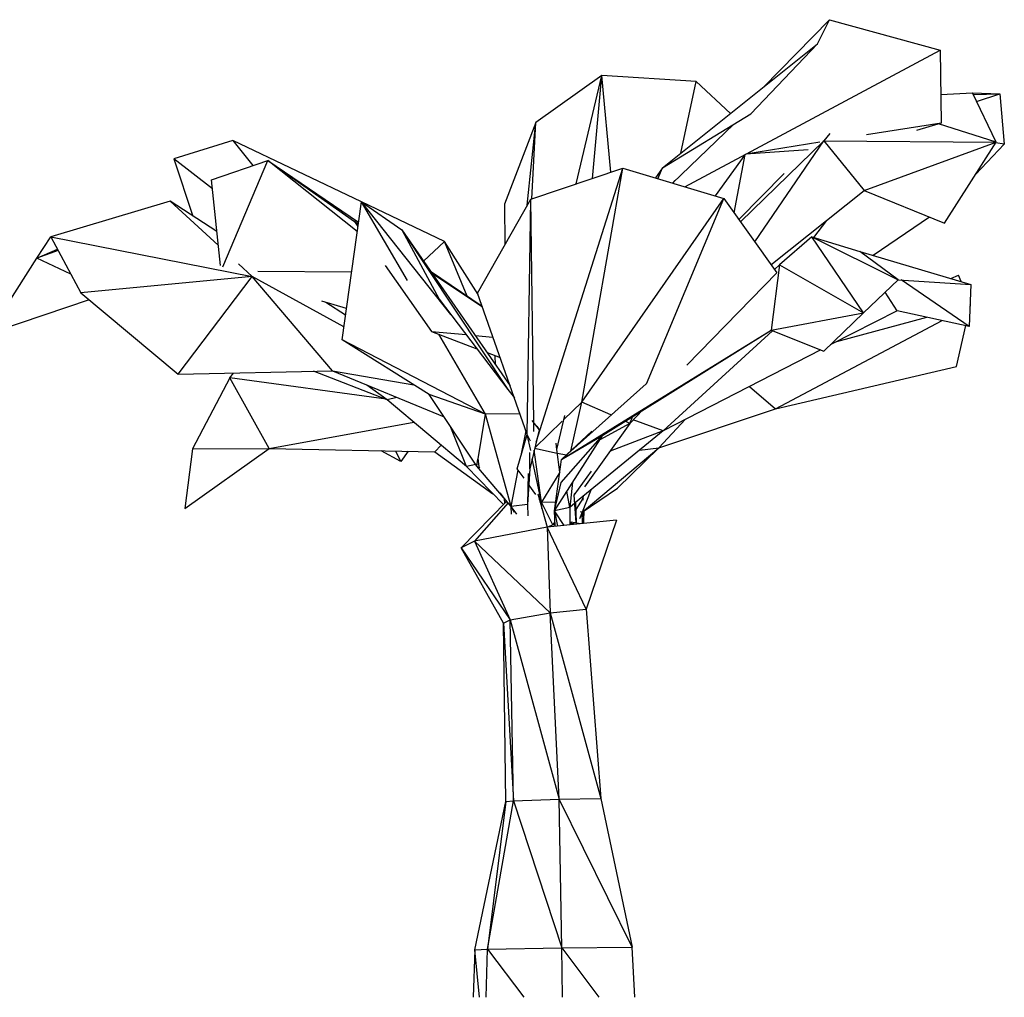
# Model space of a CAD drawing. Units: inches. Extents: x -1132 to 65838, y -39642 to 11723.
# Drawn here: x 41263 to 43369, y -26981 to -24891 of the extents above; entities that cross this region are included whole.
import ezdxf

# ---------------------------------------------------------------- set-up
doc = ezdxf.new("R2010")
doc.units = ezdxf.units.IN
doc.header["$MEASUREMENT"] = 0
doc.layers.add('freecads.com', color=7, linetype='Continuous')

msp = doc.modelspace()

# ---------------------------------------------------------------- linework, layer by layer
at = {"layer": 'freecads.com'}
for p, q in [((42852.9, -25036.1), (42995.2, -24891.4)), ((42969, -24943.3), (42995.2, -24891.4)), ((42995.2, -24891.4), (43231.5, -24956.4)), ((42638.1, -25207.9), (42969, -24943.3)), ((42826.4, -25092.9), (42969, -24943.3)), ((42685.6, -25248.6), (43231.5, -24956.4)), ((43231.5, -24956.4), (43233.5, -25112.6)), ((42508.3, -25010.7), (42366.7, -25111.4)), ((42453, -25242.4), (42508.3, -25010.7)), ((42487.9, -25230.6), (42508.3, -25010.7)), ((42527.4, -25217.2), (42508.3, -25010.7)), ((42710.2, -25023.4), (42508.3, -25010.7)), ((42677.2, -25176.6), (42710.2, -25023.4)), ((42783.1, -25091.9), (42710.2, -25023.4)), ((43232.7, -25051.3), (43300.5, -25048.1)), ((43300.5, -25048.1), (43359, -25049.9)), ((43351.1, -25153.6), (43300.5, -25048.1)), ((43302.3, -25051.7), (43359, -25049.9)), ((43309.3, -25066.4), (43359, -25049.9)), ((43359, -25049.9), (43368.7, -25157.5)), ((42638.1, -25207.9), (42826.4, -25092.9)), ((42366.7, -25111.4), (42300, -25285.7)), ((42348.7, -25288.1), (42366.7, -25111.4)), ((42358.7, -25274.4), (42366.7, -25111.4)), ((42790.3, -25115), (42659.4, -25240.7)), ((43233.5, -25112.6), (43074.4, -25137.8)), ((43233.5, -25112.6), (43180.9, -25128.2)), ((43351.1, -25153.6), (43228, -25114.2)), ((42995.9, -25134.7), (42982.9, -25150.6)), ((41719.3, -25149.7), (41593.1, -25188.8)), ((41719.3, -25149.7), (41762.2, -25203.3)), ((41994.3, -25280.7), (41719.3, -25149.7)), ((42804.5, -25323.6), (42982.9, -25150.6)), ((42974.6, -25153.6), (42816, -25178.8)), ((42835.1, -25366.6), (42982.9, -25150.6)), ((42982.9, -25150.6), (43351.1, -25153.6)), ((42982.9, -25150.6), (43068.9, -25256.6)), ((43068.9, -25256.6), (43351.1, -25153.6)), ((43241.1, -25326.6), (43351.1, -25153.6)), ((43368.7, -25157.5), (43308, -25221.4)), ((43368.7, -25157.5), (43350.4, -25154.7)), ((42949.5, -25169.9), (42815.7, -25179)), ((41675.4, -25253.1), (41593.1, -25188.8)), ((41593.1, -25188.8), (41633.9, -25311.2)), ((41673.5, -25234), (41794, -25192.2)), ((41697.8, -25419.6), (41794, -25192.2)), ((41794, -25192.2), (41988.1, -25324.3)), ((41985.3, -25343.9), (41794, -25192.2)), ((41794, -25192.2), (41979.1, -25323)), ((42813.6, -25180.1), (42750.3, -25268)), ((42814.2, -25179.7), (42790.6, -25304)), ((42356, -25275.3), (42552.7, -25208.6)), ((42367.8, -25794.5), (42552.7, -25208.6)), ((42465.7, -25708.9), (42552.7, -25208.6)), ((42552.7, -25208.6), (42769, -25273.6)), ((42638.1, -25207.9), (42622.8, -25229.7)), ((42627.6, -25231.1), (42638.1, -25207.9)), ((42628.2, -25231.3), (42638.1, -25207.9)), ((42800.8, -25318.3), (42897.7, -25220.5)), ((41692.5, -25416.7), (41673.5, -25234)), ((42659.8, -25240.8), (42665.3, -25235)), ((42869.7, -25415.2), (43068.9, -25256.6)), ((43068.9, -25256.6), (43241.1, -25326.6)), ((41585.1, -25279.5), (41330.1, -25355.7)), ((41688, -25373.8), (41585.1, -25279.5)), ((41685, -25344.4), (41585.1, -25279.5)), ((41952.8, -25575.6), (41994.2, -25280.6)), ((42185.1, -25521.5), (41994.2, -25280.6)), ((41994.2, -25280.6), (42080.5, -25340.5)), ((42092.6, -25449.3), (41994.2, -25280.6)), ((42172, -25365.3), (41994.5, -25280.8)), ((42242.4, -25476.2), (42356, -25275.3)), ((42348.8, -25778.3), (42356, -25275.3)), ((42362.6, -25752.4), (42356, -25275.3)), ((42465.7, -25708.9), (42769, -25273.6)), ((42603.6, -25669.7), (42769, -25273.6)), ((42769, -25273.6), (42882.2, -25432.8)), ((42300, -25285.7), (42300.7, -25373.1)), ((41987.5, -25328.6), (41979.1, -25323)), ((41979.1, -25323), (41986.7, -25333.9)), ((42988.7, -25320.4), (42960.9, -25356.9)), ((43209, -25313.6), (43088.3, -25395.4)), ((42080.5, -25340.5), (42312.3, -25674.5)), ((42080.5, -25340.5), (42307.1, -25681.7)), ((42080.5, -25340.5), (42160.4, -25489)), ((41300.1, -25400.9), (41330.1, -25355.7)), ((41330.1, -25355.7), (41760.6, -25440.4)), ((41330.1, -25355.7), (41394, -25475.2)), ((42172, -25365.3), (42127, -25407.6)), ((42220.3, -25482.4), (42172, -25365.3)), ((42243.5, -25479.2), (42172, -25365.3)), ((42957.1, -25355.8), (42888.3, -25415.4)), ((42957.1, -25355.8), (43059.6, -25386.9)), ((42957.1, -25355.8), (43141.6, -25447.3)), ((43067.9, -25518.3), (42957.1, -25355.8)), ((41300.1, -25400.9), (41344.2, -25382.1)), ((41345.7, -25384.9), (41300.1, -25400.9)), ((43059.6, -25386.9), (43297.2, -25457.3)), ((43141.6, -25447.3), (43059.6, -25386.9)), ((41197.3, -25562.9), (41300.1, -25400.9)), ((41373, -25435.8), (41300.1, -25400.9)), ((41760.6, -25440.4), (41731.2, -25413.4)), ((41973, -25431.5), (41772.3, -25429.7)), ((42045.1, -25417.2), (42143.7, -25557.7)), ((42141.9, -25429), (42252.3, -25504.1)), ((42888.3, -25415.4), (42869.9, -25555.3)), ((42877, -25425.5), (42888.3, -25415.4)), ((42888.3, -25415.4), (43067.9, -25518.3)), ((41760.6, -25440.4), (41394, -25475.2)), ((41602.6, -25649.4), (41760.6, -25440.4)), ((41932, -25642.2), (41760.6, -25440.4)), ((41956.7, -25547.8), (41760.6, -25440.4)), ((42252.9, -25505.9), (42145.5, -25434.1)), ((42882.2, -25432.8), (42689.9, -25629.8)), ((43067.9, -25518.3), (43141.6, -25447.3)), ((43141.6, -25447.3), (43297.2, -25457.3)), ((43293.9, -25547.1), (43148.5, -25447.8)), ((43254.1, -25444.5), (43271.1, -25437.4)), ((43276.4, -25451.1), (43271.1, -25437.4)), ((43139.3, -25513.7), (43114.1, -25473.7)), ((43297.2, -25457.3), (43293.9, -25547.1)), ((41411.9, -25490.1), (41197.3, -25562.9)), ((41394, -25475.2), (41602.6, -25649.4)), ((41962.1, -25508.9), (41909.3, -25493.2)), ((42160.4, -25489), (42307.1, -25681.7)), ((42348.8, -25778.3), (42242.4, -25476.2)), ((41960.1, -25523.3), (41917.8, -25495.7)), ((43139.3, -25513.7), (42996.7, -25586.8)), ((43293.9, -25547.1), (43139.3, -25513.7)), ((43295.4, -25506.1), (43296.2, -25502.4)), ((43295.5, -25502.6), (43296.2, -25502.4)), ((43295.5, -25502.8), (43296.2, -25502.4)), ((43296.2, -25502.4), (43295.6, -25500.8)), ((42869.9, -25555.3), (43067.9, -25518.3)), ((42879.4, -25723.2), (43235.6, -25534.5)), ((42983, -25600.1), (43067.9, -25518.3)), ((43010.5, -25579.7), (43203.3, -25527.6)), ((42143.7, -25557.7), (42217.9, -25564.5)), ((42143.7, -25557.7), (42240.9, -25594.8)), ((42422.1, -25831.9), (42869.9, -25555.3)), ((42510.1, -25779.5), (42869.9, -25555.3)), ((42873.4, -25556.7), (42639.1, -25770.3)), ((42869.9, -25555.3), (42983, -25600.1)), ((43266.8, -25632.6), (43286.5, -25545.5)), ((42259.5, -25735.1), (41952.8, -25575.6)), ((42139, -25692.5), (41952.8, -25575.6)), ((42259.5, -25735.1), (42159.5, -25563.7)), ((42237.1, -25566.3), (42275.4, -25569.8)), ((42976.2, -25597.4), (42639.1, -25770.3)), ((42262.7, -25603), (42290.9, -25613.8)), ((42281, -25629.5), (42280, -25609.6)), ((41602.6, -25649.4), (41932, -25642.2)), ((41932, -25642.2), (42106.1, -25671.8)), ((41932, -25642.2), (42170.7, -25740.3)), ((42879.4, -25723.2), (43266.8, -25632.6)), ((41712.7, -25657.3), (41633, -25808.6)), ((41712.7, -25657.3), (41720.8, -25646.8)), ((41796.5, -25808), (41712.7, -25657.3)), ((42047, -25702.9), (41712.7, -25657.3)), ((42049.5, -25703.9), (41891.4, -25643.1)), ((42049.5, -25703.9), (42005.5, -25672.4)), ((42307.1, -25681.7), (42319.8, -25696)), ((42307.1, -25681.7), (42321.2, -25699.9)), ((42422.1, -25831.9), (42603.3, -25670)), ((42824.2, -25675.3), (42879.4, -25723.2)), ((42069.9, -25698.9), (42049.5, -25703.9)), ((42218.5, -25846.7), (42049.5, -25703.9)), ((42259.5, -25735.1), (42139, -25692.5)), ((42240.8, -25845.9), (42139, -25692.5)), ((42465.7, -25708.9), (42426.5, -25746.9)), ((42441.9, -25813.5), (42465.7, -25708.9)), ((42527.7, -25736.4), (42465.7, -25708.9)), ((42596.1, -25725.8), (42568.3, -25754.4)), ((42630.1, -25806.8), (42879.4, -25723.2)), ((42243.5, -25829.9), (42259.5, -25735.1)), ((42333.2, -25733.9), (42259.5, -25735.1)), ((42314.4, -25931.9), (42259.5, -25735.1)), ((42411.9, -25810.6), (42428.7, -25737.7)), ((42568.3, -25754.4), (42574.6, -25739.3)), ((42639.1, -25770.3), (42575.4, -25747.1)), ((42630.1, -25806.8), (42687, -25745.7)), ((41796.5, -25808), (42106.1, -25751.7)), ((42218.5, -25846.7), (42183.6, -25759.7)), ((42373.9, -25768), (42354.4, -25851.8)), ((42358.7, -25748.4), (42373.9, -25768)), ((42362.9, -25772.1), (42362.6, -25753.4)), ((42423.6, -25749.8), (42364.9, -25806.9)), ((42369.3, -25760.2), (42373.9, -25768)), ((42568.3, -25754.4), (42470.9, -25890.2)), ((42568.3, -25754.4), (42503.7, -25789.4)), ((42568.3, -25754.4), (42557.8, -25749.7)), ((42327.4, -25851.6), (42348.8, -25778.3)), ((42335.8, -25823), (42346.1, -25770.5)), ((42355.7, -25792.6), (42348.8, -25778.3)), ((42356, -25812.7), (42348.8, -25778.3)), ((42406.7, -25941.5), (42510.1, -25779.5)), ((42421.1, -25880.7), (42510.1, -25779.5)), ((42487.1, -25771.3), (42422.1, -25831.9)), ((42422.1, -25831.9), (42510.1, -25779.5)), ((42639.1, -25770.3), (42451.8, -25923.8)), ((42639.1, -25770.3), (42525.8, -25813.7)), ((41616.6, -25936.2), (41796.5, -25808)), ((41633, -25808.6), (41616.6, -25936.2)), ((41633, -25808.6), (41796.5, -25808)), ((41796.5, -25808), (42151.4, -25815.3)), ((42151.4, -25815.3), (42164.7, -25801.3)), ((42413, -25818.7), (42364.5, -25808.5)), ((42411.9, -25810.6), (42410.4, -25796.6)), ((42418.4, -25858.5), (42411.9, -25810.6)), ((42466.1, -25944.2), (42630.1, -25806.8)), ((42542, -25892.9), (42630.1, -25806.8)), ((42588.4, -25811.8), (42630.1, -25806.8)), ((42078.6, -25836.1), (42036.4, -25812.9)), ((42078.6, -25836.1), (42067.4, -25813.6)), ((42094.1, -25814.1), (42078.6, -25836.1)), ((42151.4, -25815.3), (42275.3, -25905)), ((42240.8, -25845.9), (42243.3, -25831)), ((42243.1, -25828.8), (42245.4, -25847.3)), ((42354.4, -25851.8), (42354.1, -25817)), ((42378.8, -25922.8), (42359.5, -25829.9)), ((42378.8, -25922.8), (42363.8, -25811.4)), ((42432, -25822.7), (42413.4, -25818.8)), ((42238.4, -25842.2), (42218.5, -25846.7)), ((42297.7, -25927.9), (42218.5, -25846.7)), ((42314.4, -25931.9), (42240.8, -25845.9)), ((42245.4, -25847.3), (42247.3, -25849.7)), ((42341.9, -25871.6), (42327.4, -25851.6)), ((42354.4, -25851.8), (42349, -25928)), ((42406.7, -25941.5), (42422.1, -25831.9)), ((42314.4, -25931.9), (42329.6, -25854.6)), ((42350.5, -25861.9), (42349, -25928)), ((42418.4, -25858.5), (42378.8, -25922.8)), ((42449.3, -25907.8), (42486.4, -25856.7)), ((42367, -25906.5), (42352, -25885.7)), ((42352.6, -25886.5), (42352.3, -25887.9)), ((42406.7, -25941.5), (42421.1, -25880.7)), ((42445.7, -25880.4), (42439.4, -25934)), ((42466.1, -25944.2), (42542, -25892.9)), ((42289.9, -25903.2), (42306.6, -25924.2)), ((42299.2, -25915), (42300, -25925.7)), ((42371.2, -25904.8), (42391.2, -25976.1)), ((42439.4, -25934), (42433.5, -25899.4)), ((42449.3, -25907.8), (42450.7, -25903.7)), ((42449.3, -25906), (42449.3, -25907.8)), ((42453.2, -25966.6), (42449.3, -25907.8)), ((42467.2, -25915), (42452.5, -25938.2)), ((42484.3, -25897.1), (42466.1, -25944.2)), ((42467.2, -25915), (42468.6, -25910)), ((42468.6, -25913.5), (42467.2, -25915)), ((42467.2, -25915), (42467.3, -25918.3)), ((42207.2, -26020.7), (42304.4, -25921.5)), ((42307.7, -25924.1), (42235.8, -26005.9)), ((42349, -25928), (42314.4, -25931.9)), ((42326.3, -25948.7), (42314.4, -25931.9)), ((42321.4, -25944.5), (42314.4, -25931.9)), ((42314.7, -25948.3), (42314.4, -25931.9)), ((42349, -25928), (42349.9, -25951.9)), ((42378.8, -25922.8), (42374.6, -25917)), ((42376.3, -25923), (42376.6, -25919.7)), ((42409.2, -25923.9), (42378.8, -25922.8)), ((42403.3, -25971.5), (42378.8, -25922.8)), ((42380.1, -25936.3), (42378.8, -25922.8)), ((42439.4, -25934), (42406.7, -25941.5)), ((42450.4, -25924.9), (42439.4, -25934)), ((42439.4, -25934), (42439.9, -25971.2)), ((42452.2, -25923.5), (42453.2, -25966.6)), ((42427.6, -25972.5), (42406.7, -25941.5)), ((42408.4, -25974.4), (42406.7, -25941.5)), ((42406.7, -25941.5), (42413.1, -25973.9)), ((42466.1, -25944.2), (42460.3, -25958.6)), ((42461.9, -25942.9), (42466.1, -25944.2)), ((42466.5, -25968.6), (42466.1, -25944.2)), ((42468.3, -25942.7), (42469.3, -25968.3)), ((42469.5, -25941.8), (42469.1, -25962.1)), ((42391.2, -25976.1), (42235.8, -26005.9)), ((42539.2, -25961.2), (42391.2, -25976.1)), ((42474.6, -26151.9), (42391.2, -25976.1)), ((42391.2, -25976.1), (42397.9, -26159.3)), ((42403.3, -25971.5), (42392.5, -25976)), ((42403.3, -25971.5), (42408, -25966.4)), ((42408.2, -25972.3), (42403.3, -25971.5)), ((42439.8, -25964.9), (42453.2, -25966.6)), ((42442.4, -25965.3), (42441.9, -25971)), ((42447.3, -25968.5), (42442, -25969.2)), ((42461.7, -25969), (42442.3, -25965.6)), ((42447.3, -25966.5), (42447.3, -25970.5)), ((42456.6, -25968.1), (42456, -25969.6)), ((42539.2, -25961.2), (42474.6, -26151.9)), ((42235.8, -26005.9), (42207.2, -26020.7)), ((42297.6, -26181.6), (42207.2, -26020.7)), ((42207.2, -26020.7), (42312.4, -26174.2)), ((42235.8, -26005.9), (42397.9, -26159.3)), ((42235.8, -26005.9), (42312.4, -26174.2)), ((42312.4, -26174.2), (42397.9, -26159.3)), ((42397.9, -26159.3), (42474.6, -26151.9)), ((42397.9, -26159.3), (42505.7, -26556.2)), ((42417.2, -26557.8), (42397.9, -26159.3)), ((42474.6, -26151.9), (42505.7, -26556.2)), ((42297.6, -26181.6), (42312.4, -26174.2)), ((42302.9, -26562.7), (42297.6, -26181.6)), ((42297.6, -26181.6), (42319.4, -26561.1)), ((42312.4, -26174.2), (42417.2, -26557.8)), ((42319.4, -26561.1), (42312.4, -26174.2)), ((42236.5, -26879.6), (42302.9, -26562.7)), ((42263.8, -26878.3), (42319.4, -26561.1)), ((42302.9, -26562.7), (42263.8, -26878.3)), ((42302.9, -26562.7), (42319.4, -26561.1)), ((42319.4, -26561.1), (42417.2, -26557.8)), ((42319.4, -26561.1), (42422.6, -26875.7)), ((42417.2, -26557.8), (42505.7, -26556.2)), ((42422.6, -26875.7), (42417.2, -26557.8)), ((42573.1, -26874.3), (42417.2, -26557.8)), ((42505.7, -26556.2), (42573.1, -26874.3)), ((42236.5, -26879.6), (42232.9, -26981.4)), ((42236.5, -26879.6), (42263.8, -26878.3)), ((42246.6, -26981.4), (42236.5, -26879.6)), ((42260.9, -26981.4), (42263.8, -26878.3)), ((42263.8, -26878.3), (42422.6, -26875.7)), ((42263.8, -26878.3), (42341.3, -26981.4)), ((42422.6, -26875.7), (42573.1, -26874.3)), ((42423.8, -26981.4), (42422.6, -26875.7)), ((42422.6, -26875.7), (42501.6, -26981.4)), ((42578.9, -26981.4), (42573.1, -26874.3))]:
    msp.add_line(p, q, dxfattribs=at)

doc.saveas('drawing.dxf')
